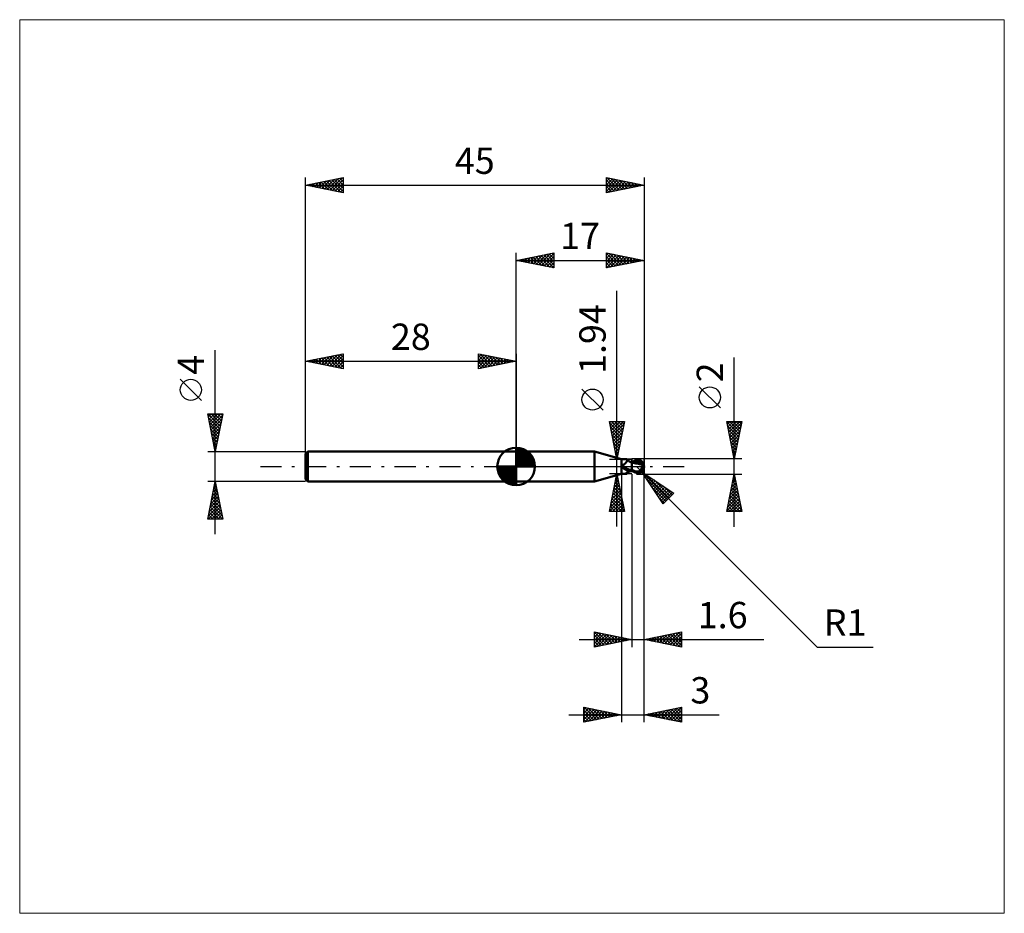
# Model space of a CAD drawing. Units: millimetres. Extents: x -66 to 65, y -59 to 59.
import ezdxf
from ezdxf.enums import TextEntityAlignment as Align

# ---------------------------------------------------------------- set-up
doc = ezdxf.new("R2010")
doc.units = ezdxf.units.MM
doc.header["$LTSCALE"] = 7
doc.linetypes.add('LONGDASH_DASH', pattern=[0.85, 0.4, -0.2, 0.05, -0.2])
for name, color, linetype in [('1', 4, 'CONTINUOUS'), ('2', 7, 'CONTINUOUS'), ('4', 2, 'LONGDASH_DASH'), ('CUT', 1, 'CONTINUOUS'), ('INFTOTAL', 9, 'CONTINUOUS'), ('NOCUT', 7, 'CONTINUOUS'), ('SK1', 4, 'CONTINUOUS'), ('SK2', 7, 'CONTINUOUS'), ('SK4', 2, 'LONGDASH_DASH')]:
    doc.layers.add(name, color=color, linetype=linetype)
doc.styles.get("Standard").update_dxf_attribs({"font": 'Monospac821 BT'})

msp = doc.modelspace()

# ---------------------------------------------------------------- linework, layer by layer
at = {"layer": '1', "color": 4, "linetype": 'CONTINUOUS', "lineweight": 50}
for p, q in [((0, 2), (10.41, 2)), ((0, -2), (0, 2)), ((14, 0.97), (10.41, 2)), ((10.41, -2), (10.41, 2)), ((14, 0.97), (14.65, 0.97)), ((14, -0.97), (14, 0.97)), ((14.08, 0.12), (14.09, 0.13)), ((14.08, 0.12), (14.08, 0.12)), ((14.08, 0.11), (14.08, 0.12)), ((14.08, 0.1), (14.08, 0.11)), ((14.08, 0.1), (14.08, 0.1)), ((14.08, 0.09), (14.08, 0.1)), ((14.08, 0.08), (14.08, 0.09)), ((14.08, 0.07), (14.08, 0.08)), ((14.08, 0.07), (14.08, 0.07)), ((14.08, 0.06), (14.08, 0.07)), ((14.08, 0.05), (14.08, 0.06)), ((14.08, 0.04), (14.08, 0.05)), ((14.08, 0.03), (14.08, 0.04)), ((14.08, 0.03), (14.08, 0.03)), ((14.09, 0.02), (14.08, 0.03)), ((14.09, 0.14), (14.1, 0.15)), ((14.09, 0.13), (14.09, 0.14)), ((14.09, 0.13), (14.09, 0.13)), ((14.09, 0.01), (14.09, 0.02)), ((14.09, 0), (14.09, 0.01)), ((14.1, -0.01), (14.09, 0)), ((14.1, 0.16), (14.11, 0.16)), ((14.1, 0.15), (14.1, 0.16)), ((14.1, 0.15), (14.1, 0.15)), ((14.11, 0.17), (14.12, 0.17)), ((14.11, 0.16), (14.11, 0.17)), ((14.12, 0.17), (14.13, 0.17)), ((14.13, 0.18), (14.14, 0.18)), ((14.13, 0.17), (14.13, 0.18)), ((14.14, 0.18), (14.15, 0.18)), ((14.14, 0.18), (14.14, 0.18)), ((14.15, 0.18), (14.16, 0.19)), ((14.16, 0.19), (14.2, 0.2)), ((14.2, 0.2), (14.24, 0.22)), ((14.24, 0.22), (14.28, 0.25)), ((14.28, 0.25), (14.32, 0.27)), ((14.32, 0.27), (14.36, 0.29)), ((14.36, 0.29), (14.4, 0.32)), ((14.4, 0.32), (14.43, 0.35)), ((14.43, 0.35), (14.47, 0.38)), ((14.47, 0.38), (14.5, 0.41)), ((14.5, 0.41), (14.53, 0.44)), ((14.53, 0.44), (14.56, 0.47)), ((14.56, 0.47), (14.59, 0.5)), ((14.59, 0.5), (14.61, 0.54)), ((14.61, 0.54), (14.64, 0.57)), ((14.64, 0.57), (14.66, 0.6)), ((14.65, 0.97), (14.65, 0.97)), ((14.66, 0.97), (14.65, 0.97)), ((14.67, 0.97), (14.66, 0.97)), ((14.66, 0.97), (14.66, 0.97)), ((14.66, 0.97), (14.66, 0.97)), ((14.66, 0.97), (14.66, 0.97)), ((14.66, 0.97), (14.66, 0.97)), ((14.66, 0.6), (14.68, 0.63)), ((14.69, 0.97), (14.67, 0.97)), ((14.68, 0.63), (14.7, 0.66)), ((14.7, 0.96), (14.69, 0.97)), ((14.71, 0.96), (14.7, 0.96)), ((14.7, 0.66), (14.71, 0.7)), ((14.72, 0.95), (14.71, 0.96)), ((14.71, 0.7), (14.73, 0.73)), ((14.73, 0.94), (14.72, 0.95)), ((14.74, 0.93), (14.73, 0.94)), ((14.75, 0.92), (14.73, 0.94)), ((14.73, 0.73), (14.74, 0.75)), ((14.75, 0.91), (14.74, 0.93)), ((14.74, 0.75), (14.75, 0.78)), ((14.78, 0.88), (14.75, 0.92)), ((14.75, 0.89), (14.75, 0.91)), ((14.75, 0.88), (14.75, 0.89)), ((14.76, 0.86), (14.75, 0.88)), ((14.75, 0.83), (14.76, 0.86)), ((14.75, 0.81), (14.75, 0.83)), ((14.75, 0.78), (14.75, 0.81)), ((14.82, 0.85), (14.78, 0.88)), ((14.86, 0.81), (14.82, 0.85)), ((14.91, 0.77), (14.86, 0.81)), ((14.96, 0.73), (14.91, 0.77)), ((15.01, 0.7), (14.96, 0.73)), ((15.07, 0.66), (15.01, 0.7)), ((15.1, 0.66), (15.04, 0.68)), ((15.14, 0.63), (15.07, 0.66)), ((15.16, 0.64), (15.1, 0.66)), ((15.2, 0.6), (15.14, 0.63)), ((15.21, 0.63), (15.16, 0.64)), ((15.27, 0.57), (15.2, 0.6)), ((15.27, 0.61), (15.21, 0.63)), ((15.34, 0.6), (15.27, 0.61)), ((15.33, 0.54), (15.27, 0.57)), ((15.4, 0.52), (15.33, 0.54)), ((15.4, 0.58), (15.34, 0.6)), ((15.4, 0.6), (15.49, 0.64)), ((15.4, 0.59), (15.4, 0.6)), ((15.4, 0.59), (15.4, 0.6)), ((15.4, -0.6), (15.4, 0.6)), ((15.4, 0.58), (15.4, 0.59)), ((15.4, 0.58), (15.4, 0.59)), ((15.4, 0.56), (15.4, 0.58)), ((15.4, 0.56), (15.4, 0.58)), ((15.4, 0.55), (15.4, 0.56)), ((15.4, 0.55), (15.4, 0.56)), ((15.4, 0.54), (15.4, 0.55)), ((15.4, 0.54), (15.4, 0.55)), ((15.4, 0.53), (15.4, 0.54)), ((15.4, 0.53), (15.4, 0.54)), ((15.4, 0.53), (15.4, 0.53)), ((15.4, 0.53), (15.4, 0.53)), ((15.4, 0.53), (15.4, 0.53)), ((15.45, 0.53), (15.4, 0.53)), ((15.4, 0.53), (15.4, 0.53)), ((15.4, 0.53), (15.4, 0.53)), ((15.4, 0.53), (15.4, 0.53)), ((15.4, 0.53), (15.4, 0.53)), ((15.4, 0.53), (15.4, 0.53)), ((15.4, 0.52), (15.4, 0.53)), ((15.4, 0.52), (15.4, 0.53)), ((15.4, 0.52), (15.4, 0.52)), ((15.4, 0.51), (15.4, 0.52)), ((15.4, 0.52), (15.4, 0.52)), ((15.4, 0.51), (15.4, 0.52)), ((15.4, 0.5), (15.4, 0.51)), ((15.4, 0.5), (15.4, 0.51)), ((15.56, 0.48), (15.4, 0.5)), ((15.4, 0.5), (15.4, 0.5)), ((15.4, 0.5), (15.4, 0.5)), ((15.4, 0.5), (15.4, 0.5)), ((15.4, 0.5), (15.4, 0.5)), ((15.4, 0.5), (15.4, 0.5)), ((15.4, 0.49), (15.4, 0.5)), ((15.4, 0.49), (15.4, 0.5)), ((15.4, 0.48), (15.4, 0.49)), ((15.4, 0.48), (15.4, 0.49)), ((15.4, 0.46), (15.4, 0.48)), ((15.4, 0.46), (15.4, 0.48)), ((15.4, 0.45), (15.4, 0.46)), ((15.4, 0.45), (15.4, 0.46)), ((15.4, 0.43), (15.4, 0.45)), ((15.4, 0.43), (15.4, 0.45)), ((15.4, 0.41), (15.4, 0.43)), ((15.4, 0.41), (15.4, 0.43)), ((15.4, 0.39), (15.4, 0.41)), ((15.4, 0.39), (15.4, 0.41)), ((15.4, 0.37), (15.4, 0.39)), ((15.4, 0.37), (15.4, 0.39)), ((15.4, 0.34), (15.4, 0.37)), ((15.4, 0.34), (15.4, 0.37)), ((15.4, 0.32), (15.4, 0.34)), ((15.4, 0.32), (15.4, 0.34)), ((15.4, 0.29), (15.4, 0.32)), ((15.4, 0.29), (15.4, 0.32)), ((15.4, 0.26), (15.4, 0.29)), ((15.4, 0.26), (15.4, 0.29)), ((15.4, 0.22), (15.4, 0.26)), ((15.4, 0.22), (15.4, 0.26)), ((15.4, 0.19), (15.4, 0.22)), ((15.4, 0.19), (15.4, 0.22)), ((15.4, 0.15), (15.4, 0.19)), ((15.4, 0.15), (15.4, 0.19)), ((15.4, 0.12), (15.4, 0.15)), ((15.4, 0.12), (15.4, 0.15)), ((15.4, 0.08), (15.4, 0.12)), ((15.4, 0.08), (15.4, 0.12)), ((15.4, 0.04), (15.4, 0.08)), ((15.4, 0.04), (15.4, 0.08)), ((15.4, 0), (15.4, 0.04)), ((15.4, 0), (15.4, 0.04)), ((15.4, -0.04), (15.4, 0)), ((15.4, -0.04), (15.4, 0)), ((15.49, 0.53), (15.45, 0.53)), ((15.47, 0.53), (15.66, 0.59)), ((15.49, 0.64), (15.57, 0.68)), ((15.54, 0.53), (15.49, 0.53)), ((15.58, 0.53), (15.54, 0.53)), ((15.74, 0.45), (15.56, 0.48)), ((15.57, 0.68), (15.66, 0.71)), ((15.64, 0.53), (15.58, 0.53)), ((15.69, 0.53), (15.64, 0.53)), ((15.66, 0.71), (15.74, 0.75)), ((15.66, 0.59), (15.84, 0.65)), ((15.77, 0.53), (15.69, 0.53)), ((15.74, 0.75), (15.83, 0.78)), ((15.93, 0.42), (15.74, 0.45)), ((15.85, 0.53), (15.77, 0.53)), ((15.83, 0.78), (15.92, 0.81)), ((15.84, 0.65), (16.02, 0.7)), ((15.97, 0.52), (15.85, 0.53)), ((15.92, 0.81), (16, 0.84)), ((16.14, 0.38), (15.93, 0.42)), ((16.09, 0.52), (15.97, 0.52)), ((16, 0.84), (16.04, 0.85)), ((16.02, 0.7), (16.2, 0.74)), ((16.04, 0.85), (16.08, 0.86)), ((16.08, 0.86), (16.12, 0.87)), ((16.21, 0.51), (16.09, 0.52)), ((16.12, 0.87), (16.16, 0.87)), ((16.4, 0.32), (16.14, 0.38)), ((16.16, 0.87), (16.19, 0.88)), ((16.19, 0.88), (16.23, 0.88)), ((16.2, 0.74), (16.38, 0.78)), ((16.33, 0.5), (16.21, 0.51)), ((16.23, 0.88), (16.27, 0.88)), ((16.31, 0.88), (16.27, 0.88)), ((16.35, 0.87), (16.31, 0.88)), ((16.46, 0.49), (16.33, 0.5)), ((16.38, 0.87), (16.35, 0.87)), ((16.42, 0.86), (16.38, 0.87)), ((16.38, 0.78), (16.56, 0.8)), ((16.81, 0.21), (16.4, 0.32)), ((16.46, 0.85), (16.42, 0.86)), ((16.49, 0.83), (16.46, 0.85)), ((16.58, 0.48), (16.46, 0.49)), ((16.53, 0.82), (16.49, 0.83)), ((16.56, 0.8), (16.53, 0.82)), ((16.59, 0.78), (16.56, 0.8)), ((16.62, 0.47), (16.58, 0.48)), ((16.62, 0.77), (16.59, 0.78)), ((16.65, 0.75), (16.62, 0.77)), ((16.67, 0.46), (16.62, 0.47)), ((16.67, 0.73), (16.65, 0.75)), ((16.7, 0.71), (16.67, 0.73)), ((16.71, 0.46), (16.67, 0.46)), ((16.72, 0.69), (16.7, 0.71)), ((16.76, 0.45), (16.71, 0.46)), ((16.74, 0.66), (16.72, 0.69)), ((16.76, 0.64), (16.74, 0.66)), ((16.78, 0.62), (16.76, 0.64)), ((16.81, 0.44), (16.76, 0.45)), ((16.76, -0.03), (16.77, 0.01)), ((16.77, 0.01), (16.78, 0.04)), ((16.8, 0.6), (16.78, 0.62)), ((16.78, 0.04), (16.79, 0.08)), ((16.79, 0.11), (16.8, 0.14)), ((16.79, 0.08), (16.79, 0.11)), ((16.81, 0.58), (16.8, 0.6)), ((16.8, 0.14), (16.81, 0.18)), ((16.83, 0.56), (16.81, 0.58)), ((16.85, 0.44), (16.81, 0.44)), ((16.81, 0.25), (16.82, 0.25)), ((16.81, 0.25), (16.81, 0.25)), ((16.81, 0.24), (16.81, 0.25)), ((16.81, 0.23), (16.81, 0.24)), ((16.81, 0.22), (16.81, 0.23)), ((16.81, 0.23), (16.81, 0.23)), ((16.81, 0.22), (16.81, 0.22)), ((16.81, 0.21), (16.81, 0.22)), ((16.81, 0.18), (16.81, 0.21)), ((16.82, 0.25), (16.83, 0.25)), ((16.82, 0.25), (16.82, 0.25)), ((16.84, 0.54), (16.83, 0.56)), ((16.83, 0.26), (16.84, 0.26)), ((16.83, 0.25), (16.83, 0.26)), ((16.85, 0.52), (16.84, 0.54)), ((16.84, 0.26), (16.85, 0.26)), ((16.84, 0.26), (16.84, 0.26)), ((16.85, 0.51), (16.85, 0.52)), ((16.86, 0.49), (16.85, 0.51)), ((16.85, 0.44), (16.86, 0.44)), ((16.85, 0.42), (16.85, 0.44)), ((16.85, 0.41), (16.85, 0.42)), ((16.85, 0.4), (16.85, 0.41)), ((16.85, 0.38), (16.85, 0.4)), ((16.85, 0.37), (16.85, 0.38)), ((16.85, 0.35), (16.85, 0.37)), ((16.85, 0.33), (16.85, 0.35)), ((16.85, 0.31), (16.85, 0.33)), ((16.85, 0.3), (16.85, 0.31)), ((16.85, 0.28), (16.85, 0.3)), ((16.85, 0.26), (16.85, 0.28)), ((16.86, 0.47), (16.86, 0.49)), ((16.86, 0.46), (16.86, 0.47)), ((16.86, 0.45), (16.86, 0.46)), ((16.86, 0.44), (16.86, 0.45)), ((17, 0), (16.97, 0)), ((10.41, -2), (14, -0.97)), ((14, -0.97), (14.65, -0.97)), ((14.1, -0.01), (14.1, -0.01)), ((14.1, -0.02), (14.1, -0.01)), ((14.1, -0.02), (14.1, -0.02)), ((14.11, -0.03), (14.1, -0.02)), ((14.11, -0.03), (14.11, -0.03)), ((14.11, -0.04), (14.11, -0.03)), ((14.15, -0.09), (14.11, -0.04)), ((14.19, -0.14), (14.15, -0.09)), ((14.24, -0.19), (14.19, -0.14)), ((14.28, -0.23), (14.24, -0.19)), ((14.33, -0.28), (14.28, -0.23)), ((14.38, -0.32), (14.33, -0.28)), ((14.43, -0.36), (14.38, -0.32)), ((14.48, -0.39), (14.43, -0.36)), ((14.53, -0.42), (14.48, -0.39)), ((14.59, -0.45), (14.53, -0.42)), ((14.54, -0.93), (14.55, -0.92)), ((14.54, -0.94), (14.54, -0.93)), ((14.54, -0.94), (14.54, -0.94)), ((14.54, -0.95), (14.54, -0.94)), ((14.54, -0.95), (14.54, -0.95)), ((14.54, -0.96), (14.54, -0.95)), ((14.55, -0.96), (14.54, -0.96)), ((14.55, -0.92), (14.56, -0.92)), ((14.56, -0.97), (14.55, -0.96)), ((14.56, -0.92), (14.57, -0.91)), ((14.58, -0.97), (14.56, -0.97)), ((14.57, -0.91), (14.58, -0.9)), ((14.58, -0.9), (14.59, -0.89)), ((14.59, -0.97), (14.58, -0.97)), ((14.65, -0.48), (14.59, -0.45)), ((14.59, -0.89), (14.6, -0.88)), ((14.61, -0.97), (14.59, -0.97)), ((14.6, -0.88), (14.62, -0.87)), ((14.63, -0.97), (14.61, -0.97)), ((14.62, -0.87), (14.63, -0.86)), ((14.63, -0.86), (14.65, -0.85)), ((14.65, -0.97), (14.63, -0.97)), ((14.71, -0.5), (14.65, -0.48)), ((14.65, -0.85), (14.66, -0.84)), ((14.65, -0.97), (14.66, -0.97)), ((14.65, -0.97), (14.65, -0.97)), ((14.66, -0.84), (14.68, -0.83)), ((14.66, -0.97), (14.66, -0.97)), ((14.66, -0.97), (14.66, -0.97)), ((14.66, -0.97), (14.66, -0.97)), ((14.66, -0.97), (14.66, -0.97)), ((14.66, -0.97), (14.67, -0.97)), ((14.67, -0.97), (14.69, -0.97)), ((14.68, -0.83), (14.7, -0.83)), ((14.69, -0.97), (14.7, -0.96)), ((14.7, -0.83), (14.72, -0.82)), ((14.7, -0.96), (14.71, -0.96)), ((14.77, -0.52), (14.71, -0.5)), ((14.71, -0.96), (14.72, -0.95)), ((14.72, -0.82), (14.74, -0.81)), ((14.72, -0.95), (14.73, -0.94)), ((14.73, -0.94), (14.75, -0.92)), ((14.74, -0.81), (14.75, -0.8)), ((14.75, -0.8), (14.77, -0.79)), ((14.75, -0.92), (14.79, -0.87)), ((14.83, -0.54), (14.77, -0.52)), ((14.77, -0.79), (14.79, -0.78)), ((14.79, -0.78), (14.81, -0.77)), ((14.79, -0.87), (14.82, -0.84)), ((14.81, -0.77), (14.83, -0.76)), ((14.82, -0.84), (14.87, -0.8)), ((14.89, -0.55), (14.83, -0.54)), ((14.83, -0.76), (14.86, -0.75)), ((14.86, -0.75), (14.88, -0.74)), ((14.87, -0.8), (14.92, -0.76)), ((14.88, -0.74), (14.9, -0.73)), ((14.92, -0.56), (14.89, -0.55)), ((14.9, -0.73), (14.92, -0.72)), ((14.94, -0.56), (14.92, -0.56)), ((14.92, -0.72), (14.94, -0.71)), ((14.92, -0.76), (14.98, -0.72)), ((14.97, -0.57), (14.94, -0.56)), ((14.94, -0.71), (15.01, -0.69)), ((15, -0.57), (14.97, -0.57)), ((14.98, -0.72), (15.04, -0.68)), ((15.02, -0.57), (15, -0.57)), ((15.01, -0.69), (15.07, -0.67)), ((15.02, -0.57), (15.05, -0.57)), ((15.05, -0.57), (15.07, -0.57)), ((15.07, -0.57), (15.1, -0.56)), ((15.07, -0.67), (15.13, -0.65)), ((15.1, -0.56), (15.12, -0.56)), ((15.12, -0.56), (15.15, -0.56)), ((15.13, -0.65), (15.2, -0.63)), ((15.15, -0.56), (15.17, -0.55)), ((15.17, -0.55), (15.19, -0.55)), ((15.19, -0.55), (15.21, -0.54)), ((15.2, -0.63), (15.26, -0.61)), ((15.21, -0.54), (15.23, -0.54)), ((15.23, -0.54), (15.25, -0.53)), ((15.25, -0.53), (15.26, -0.52)), ((15.26, -0.52), (15.28, -0.51)), ((15.26, -0.61), (15.33, -0.6)), ((15.28, -0.51), (15.29, -0.51)), ((15.29, -0.51), (15.31, -0.5)), ((15.31, -0.5), (15.32, -0.49)), ((15.32, -0.49), (15.33, -0.48)), ((15.33, -0.48), (15.34, -0.47)), ((15.33, -0.6), (15.4, -0.58)), ((15.34, -0.47), (15.35, -0.46)), ((15.35, -0.45), (15.36, -0.43)), ((15.35, -0.46), (15.35, -0.45)), ((15.36, -0.43), (15.37, -0.42)), ((15.37, -0.42), (15.38, -0.41)), ((15.38, -0.4), (15.39, -0.39)), ((15.38, -0.41), (15.38, -0.4)), ((15.39, -0.39), (15.4, -0.38)), ((15.4, -0.07), (15.4, -0.04)), ((15.4, -0.07), (15.4, -0.04)), ((15.4, -0.11), (15.4, -0.07)), ((15.4, -0.11), (15.4, -0.07)), ((15.4, -0.15), (15.4, -0.11)), ((15.4, -0.15), (15.4, -0.11)), ((15.4, -0.19), (15.4, -0.15)), ((15.4, -0.19), (15.4, -0.15)), ((15.4, -0.23), (15.4, -0.19)), ((15.4, -0.23), (15.4, -0.19)), ((15.4, -0.26), (15.4, -0.23)), ((15.4, -0.26), (15.4, -0.23)), ((15.4, -0.3), (15.4, -0.26)), ((15.4, -0.3), (15.4, -0.26)), ((15.4, -0.34), (15.4, -0.3)), ((15.4, -0.34), (15.4, -0.3)), ((15.4, -0.38), (15.4, -0.34)), ((15.4, -0.38), (15.4, -0.34)), ((15.4, -0.42), (15.4, -0.38)), ((15.4, -0.42), (15.4, -0.38)), ((15.47, -0.47), (15.4, -0.44)), ((15.49, -0.64), (15.4, -0.6)), ((15.54, -0.5), (15.47, -0.47)), ((15.57, -0.68), (15.49, -0.64)), ((15.61, -0.54), (15.54, -0.5)), ((15.66, -0.71), (15.57, -0.68)), ((15.68, -0.57), (15.61, -0.54)), ((15.74, -0.75), (15.66, -0.71)), ((15.75, -0.6), (15.68, -0.57)), ((15.83, -0.78), (15.74, -0.75)), ((15.82, -0.63), (15.75, -0.6)), ((15.89, -0.66), (15.82, -0.63)), ((15.92, -0.81), (15.83, -0.78)), ((15.89, -0.66), (15.93, -0.66)), ((15.89, -0.68), (15.89, -0.66)), ((16, -0.84), (15.92, -0.81)), ((15.93, -0.66), (15.97, -0.66)), ((15.97, -0.66), (16.01, -0.66)), ((16, -0.84), (16, -0.74)), ((16.04, -0.85), (16, -0.84)), ((16.01, -0.66), (16.05, -0.66)), ((16.08, -0.86), (16.04, -0.85)), ((16.05, -0.66), (16.09, -0.66)), ((16.12, -0.87), (16.08, -0.86)), ((16.09, -0.66), (16.13, -0.66)), ((16.16, -0.87), (16.12, -0.87)), ((16.13, -0.66), (16.17, -0.66)), ((16.19, -0.88), (16.16, -0.87)), ((16.17, -0.66), (16.22, -0.65)), ((16.17, -0.76), (16.17, -0.66)), ((16.23, -0.88), (16.19, -0.88)), ((16.22, -0.65), (16.26, -0.65)), ((16.27, -0.88), (16.23, -0.88)), ((16.26, -0.65), (16.29, -0.64)), ((16.27, -0.88), (16.31, -0.88)), ((16.29, -0.64), (16.31, -0.63)), ((16.31, -0.63), (16.34, -0.61)), ((16.31, -0.88), (16.35, -0.87)), ((16.34, -0.61), (16.37, -0.6)), ((16.35, -0.87), (16.38, -0.87)), ((16.37, -0.6), (16.39, -0.59)), ((16.38, -0.87), (16.42, -0.86)), ((16.39, -0.59), (16.42, -0.57)), ((16.42, -0.57), (16.44, -0.55)), ((16.42, -0.86), (16.46, -0.85)), ((16.44, -0.55), (16.46, -0.53)), ((16.46, -0.53), (16.48, -0.51)), ((16.46, -0.85), (16.49, -0.83)), ((16.48, -0.51), (16.51, -0.49)), ((16.49, -0.83), (16.53, -0.82)), ((16.51, -0.49), (16.53, -0.46)), ((16.53, -0.46), (16.55, -0.44)), ((16.53, -0.82), (16.56, -0.8)), ((16.55, -0.44), (16.57, -0.41)), ((16.56, -0.8), (16.6, -0.78)), ((16.57, -0.41), (16.59, -0.38)), ((16.59, -0.38), (16.61, -0.36)), ((16.6, -0.78), (16.63, -0.76)), ((16.61, -0.36), (16.63, -0.33)), ((16.63, -0.33), (16.64, -0.3)), ((16.63, -0.76), (16.66, -0.74)), ((16.64, -0.3), (16.66, -0.26)), ((16.66, -0.26), (16.68, -0.23)), ((16.66, -0.74), (16.69, -0.72)), ((16.68, -0.23), (16.69, -0.2)), ((16.69, -0.2), (16.71, -0.17)), ((16.69, -0.72), (16.71, -0.69)), ((16.71, -0.17), (16.72, -0.13)), ((16.71, -0.69), (16.74, -0.67)), ((16.72, -0.13), (16.73, -0.1)), ((16.73, -0.1), (16.74, -0.06)), ((16.74, -0.06), (16.76, -0.03)), ((16.74, -0.67), (16.76, -0.65)), ((16.76, -0.65), (16.78, -0.62)), ((16.78, -0.62), (16.8, -0.6)), ((0, -2), (10.41, -2))]:
    msp.add_line(p, q, dxfattribs=at)
msp.add_arc((16, 0), 1, 323.0792, 36.9207, dxfattribs=at)
for centre, major_axis, ratio, start_param, end_param in [((15.02, 0.27), (-0.934, 0.44), 0.616946, 0.765148, 2.19578), ((16.25, 0.05), (-0.181, 0.847), 0.859393, 2.557629, 4.468234), ((16.25, 0.05), (-0.173, 0.809), 0.859393, 2.783856, 4.468234), ((16.07, -0.2), (0.891, 0.276), 0.536741, 6.13489, 6.716182), ((16.06, -0.2), (0.925, 0.287), 0.536741, 6.118193, 6.692153), ((14.96, 0.14), (-0.981, 0.462), 0.616947, 0.884018, 1.788289), ((15.46, -1.2), (0.985, 0.464), 0.616946, 1.774315, 2.181455), ((16.54, 0.03), (-1.53, 0.16), 0.542996, 1.18364, 1.38241), ((17, 0), (-1.73, 0.18), 0.568606, 0.931455, 1.015216)]:
    msp.add_ellipse(centre, major_axis=major_axis, ratio=ratio, start_param=start_param, end_param=end_param, dxfattribs=at)
at = {"layer": '2', "color": 7, "linetype": 'CONTINUOUS', "lineweight": 25}
for p, q in [((0, 2), (0, 28.4)), ((0, 27.4), (5, 28.4)), ((0.5, 27.5), (0.75, 27.25)), ((0.56, 27.29), (0.84, 27.57)), ((0.85, 27.57), (1.28, 27.14)), ((0.91, 27.22), (1.37, 27.67)), ((1.21, 27.64), (1.81, 27.04)), ((1.27, 27.15), (1.9, 27.78)), ((1.56, 27.71), (2.34, 26.93)), ((1.62, 27.08), (2.43, 27.89)), ((1.92, 27.78), (2.87, 26.83)), ((1.97, 27.01), (2.96, 27.99)), ((2.27, 27.85), (3.4, 26.72)), ((2.33, 26.93), (3.49, 28.1)), ((2.62, 27.92), (3.93, 26.61)), ((2.68, 26.86), (4.02, 28.2)), ((2.98, 28), (4.46, 26.51)), ((3.03, 26.79), (4.55, 28.31)), ((3.33, 28.07), (4.99, 26.4)), ((3.39, 26.72), (5, 28.33)), ((3.68, 28.14), (5, 26.82)), ((3.74, 26.65), (5, 27.91)), ((4.04, 28.21), (5, 27.24)), ((4.39, 28.28), (5, 27.67)), ((4.74, 28.35), (5, 28.09)), ((5, 28.4), (5, 26.4)), ((12, 26.4), (12, 28.4)), ((12, 28.4), (17, 27.4)), ((12, 28.12), (12.23, 28.35)), ((12, 28.31), (13.59, 26.72)), ((12, 27.7), (12.59, 28.28)), ((12, 27.27), (12.94, 28.21)), ((12, 26.85), (13.29, 28.14)), ((12, 26.42), (13.65, 28.07)), ((12, 27.88), (13.23, 26.65)), ((12.41, 28.32), (13.94, 26.79)), ((12.5, 26.5), (14, 28)), ((12.94, 28.21), (14.29, 26.86)), ((13.03, 26.61), (14.35, 27.93)), ((13.47, 28.11), (14.65, 26.93)), ((13.56, 26.71), (14.71, 27.86)), ((14, 28), (15, 27)), ((14.09, 26.82), (15.06, 27.79)), ((14.53, 27.89), (15.36, 27.07)), ((14.62, 26.92), (15.41, 27.72)), ((15.06, 27.79), (15.71, 27.14)), ((15.15, 27.03), (15.77, 27.65)), ((15.59, 27.68), (16.06, 27.21)), ((15.68, 27.14), (16.12, 27.58)), ((16.12, 27.58), (16.42, 27.28)), ((16.21, 27.24), (16.47, 27.51)), ((17, 28.4), (17, -1)), ((0, 27.4), (17, 27.4)), ((5, 26.4), (0, 27.4)), ((0.15, 27.43), (0.22, 27.36)), ((0.21, 27.36), (0.31, 27.46)), ((4.1, 26.58), (5, 27.49)), ((4.45, 26.51), (5, 27.06)), ((4.8, 26.44), (5, 26.64)), ((12, 27.46), (12.88, 26.58)), ((17, 27.4), (12, 26.4)), ((12, 27.03), (12.53, 26.51)), ((12, 26.61), (12.17, 26.43)), ((16.65, 27.47), (16.77, 27.35)), ((16.74, 27.35), (16.83, 27.43)), ((13.4, -7.97), (13.4, 23.37)), ((29, -8), (29, 14.47)), ((27.15, 7.79), (24.35, 10.59)), ((11.55, 7.49), (8.75, 10.29)), ((13.4, 0.97), (12.4, 5.97)), ((12.4, 5.97), (14.4, 5.97)), ((12.43, 5.83), (12.57, 5.97)), ((12.43, 5.81), (14.05, 4.2)), ((12.5, 5.47), (12.99, 5.97)), ((12.54, 5.28), (13.97, 3.84)), ((12.57, 5.12), (13.42, 5.97)), ((12.64, 4.77), (13.84, 5.97)), ((12.7, 5.97), (14.12, 4.55)), ((12.71, 4.41), (14.27, 5.97)), ((12.78, 4.06), (14.33, 5.61)), ((13.12, 5.97), (14.19, 4.9)), ((14.4, 5.97), (13.4, 0.97)), ((13.55, 5.97), (14.26, 5.26)), ((13.97, 5.97), (14.33, 5.61)), ((14.39, 5.97), (14.4, 5.97)), ((29, 1), (28, 6)), ((28, 6), (30, 6)), ((28.01, 5.96), (28.04, 6)), ((28.01, 5.93), (29.66, 4.28)), ((28.08, 5.61), (28.47, 6)), ((28.12, 5.4), (29.59, 3.93)), ((28.15, 5.26), (28.89, 6)), ((28.22, 4.9), (29.31, 6)), ((28.29, 4.55), (29.74, 6)), ((28.36, 4.2), (29.96, 5.8)), ((28.37, 6), (29.73, 4.64)), ((28.43, 3.84), (29.85, 5.27)), ((28.79, 6), (29.8, 4.99)), ((30, 6), (29, 1)), ((29.21, 6), (29.87, 5.34)), ((29.64, 6), (29.94, 5.7)), ((12.64, 4.75), (13.9, 3.49)), ((12.75, 4.22), (13.83, 3.14)), ((12.85, 3.71), (14.22, 5.08)), ((12.92, 3.35), (14.12, 4.55)), ((12.99, 3), (14.01, 4.01)), ((28.23, 4.87), (29.52, 3.58)), ((28.33, 4.34), (29.44, 3.22)), ((28.5, 3.49), (29.75, 4.74)), ((28.57, 3.14), (29.64, 4.2)), ((12.86, 3.69), (13.76, 2.78)), ((12.96, 3.16), (13.69, 2.43)), ((13.06, 2.65), (13.9, 3.48)), ((13.07, 2.63), (13.62, 2.08)), ((13.14, 2.29), (13.8, 2.95)), ((28.44, 3.81), (29.37, 2.87)), ((28.55, 3.27), (29.3, 2.52)), ((28.64, 2.78), (29.53, 3.67)), ((28.65, 2.74), (29.23, 2.16)), ((28.71, 2.43), (29.43, 3.14)), ((13.17, 2.1), (13.55, 1.72)), ((13.21, 1.94), (13.69, 2.42)), ((13.28, 1.59), (13.58, 1.89)), ((13.28, 1.57), (13.48, 1.37)), ((13.35, 1.23), (13.48, 1.36)), ((28.76, 2.21), (29.16, 1.81)), ((28.78, 2.08), (29.32, 2.61)), ((28.86, 1.72), (29.22, 2.08)), ((28.86, 1.68), (29.09, 1.46)), ((28.93, 1.37), (29.11, 1.55)), ((12.4, 0.97), (15.4, 0.97)), ((13.39, 1.04), (13.41, 1.02)), ((30, 1), (16, 1)), ((16.71, -0.7), (16, 0)), ((17, -24), (17, 1)), ((17, -34), (17, 1)), ((28.97, 1.15), (29.02, 1.1)), ((29, 1.02), (29, 1.02)), ((15.4, -0.97), (12.4, -0.97)), ((12.4, -5.97), (13.4, -0.97)), ((13.36, -1.18), (13.43, -1.11)), ((13.38, -1.08), (13.43, -1.13)), ((13.4, -0.97), (14.4, -5.97)), ((14, -0.97), (14, -34)), ((15.4, -1), (15.4, -24)), ((16, -1), (30, -1)), ((16.71, -0.7), (40.01, -24)), ((16.71, -0.7), (20.95, -3.53)), ((19.54, -4.95), (16.71, -0.7)), ((16.72, -0.72), (16.72, -0.71)), ((16.89, -0.97), (16.98, -0.88)), ((17.06, -0.94), (20.3, -4.18)), ((17.06, -1.22), (17.23, -1.05)), ((17.23, -1.48), (17.49, -1.22)), ((28, -6), (29, -1)), ((28.97, -1.13), (29.02, -1.09)), ((29, -1), (30, -6)), ((12.93, -3.3), (13.71, -2.53)), ((13.04, -2.77), (13.64, -2.17)), ((13.1, -2.49), (13.86, -3.25)), ((13.15, -2.24), (13.57, -1.82)), ((13.17, -2.14), (13.75, -2.72)), ((13.24, -1.78), (13.64, -2.19)), ((13.25, -1.71), (13.5, -1.47)), ((13.31, -1.43), (13.54, -1.66)), ((17.33, -1.63), (20.09, -4.39)), ((17.4, -1.73), (17.74, -1.39)), ((17.57, -1.99), (17.99, -1.56)), ((17.74, -2.24), (18.25, -1.73)), ((17.91, -2.5), (18.5, -1.9)), ((18.08, -2.75), (18.76, -2.07)), ((18.25, -3.01), (19.01, -2.24)), ((18.33, -1.78), (20.52, -3.97)), ((18.41, -3.26), (19.27, -2.41)), ((18.58, -3.52), (19.52, -2.58)), ((28.55, -3.25), (29.3, -2.5)), ((28.66, -2.72), (29.23, -2.15)), ((28.72, -2.41), (29.42, -3.12)), ((28.76, -2.19), (29.16, -1.79)), ((28.79, -2.06), (29.32, -2.59)), ((28.86, -1.71), (29.21, -2.06)), ((28.87, -1.66), (29.09, -1.44)), ((28.93, -1.35), (29.11, -1.53)), ((12.62, -4.89), (13.92, -3.59)), ((12.72, -4.36), (13.85, -3.23)), ((12.81, -3.9), (14.28, -5.37)), ((12.83, -3.83), (13.78, -2.88)), ((12.88, -3.55), (14.17, -4.84)), ((12.95, -3.2), (14.07, -4.31)), ((13.03, -2.84), (13.96, -3.78)), ((18.18, -2.9), (19.88, -4.61)), ((18.75, -3.77), (19.78, -2.75)), ((18.92, -4.02), (20.03, -2.92)), ((19.09, -4.28), (20.29, -3.09)), ((19.26, -4.53), (20.54, -3.26)), ((19.43, -4.79), (20.79, -3.43)), ((20.95, -3.53), (19.54, -4.95)), ((19.6, -2.63), (20.73, -3.76)), ((20.88, -3.48), (20.94, -3.55)), ((28.13, -5.37), (29.58, -3.91)), ((28.23, -4.84), (29.51, -3.56)), ((28.34, -4.31), (29.44, -3.21)), ((28.43, -3.83), (29.85, -5.24)), ((28.44, -3.78), (29.37, -2.85)), ((28.51, -3.47), (29.74, -4.71)), ((28.58, -3.12), (29.64, -4.18)), ((28.65, -2.77), (29.53, -3.65)), ((12.4, -5.96), (14.06, -4.29)), ((12.51, -5.43), (13.99, -3.94)), ((12.6, -4.96), (13.61, -5.97)), ((12.67, -4.61), (14.03, -5.97)), ((12.74, -4.26), (14.39, -5.9)), ((12.81, -5.97), (14.14, -4.65)), ((13.24, -5.97), (14.21, -5)), ((19.02, -4.17), (19.67, -4.82)), ((28.02, -5.9), (29.65, -4.27)), ((28.22, -4.89), (29.33, -6)), ((28.29, -4.53), (29.76, -6)), ((28.35, -6), (29.72, -4.62)), ((28.36, -4.18), (29.95, -5.77)), ((28.77, -6), (29.79, -4.97)), ((14.4, -5.97), (12.4, -5.97)), ((12.46, -5.67), (12.76, -5.97)), ((12.53, -5.32), (13.18, -5.97)), ((13.66, -5.97), (14.28, -5.35)), ((14.09, -5.97), (14.35, -5.71)), ((30, -6), (28, -6)), ((28.01, -5.95), (28.06, -6)), ((28.08, -5.6), (28.49, -6)), ((28.15, -5.24), (28.91, -6)), ((29.19, -6), (29.87, -5.33)), ((29.62, -6), (29.94, -5.68)), ((10.4, -24), (10.4, -22)), ((10.4, -22), (15.4, -23)), ((10.4, -22.01), (12.06, -23.67)), ((10.4, -22.26), (10.62, -22.04)), ((10.4, -22.68), (10.97, -22.11)), ((10.4, -23.11), (11.32, -22.18)), ((10.92, -22.1), (12.41, -23.6)), ((11.45, -22.21), (12.77, -23.53)), ((17, -23), (22, -22)), ((19.76, -23.55), (21.14, -22.17)), ((20.12, -23.62), (21.67, -22.07)), ((20.47, -23.69), (22, -22.16)), ((20.85, -22.23), (22, -23.38)), ((21.21, -22.16), (22, -22.95)), ((21.56, -22.09), (22, -22.53)), ((21.91, -22.02), (22, -22.1)), ((22, -22), (22, -24)), ((8.4, -23), (32.92, -23)), ((10.4, -23.53), (11.68, -22.26)), ((10.4, -23.96), (12.03, -22.33)), ((10.4, -22.43), (11.71, -23.74)), ((10.4, -22.86), (11.35, -23.81)), ((15.4, -23), (10.4, -24)), ((10.4, -23.28), (11, -23.88)), ((10.88, -23.9), (12.38, -22.4)), ((11.41, -23.8), (12.74, -22.47)), ((11.94, -23.69), (13.09, -22.54)), ((11.98, -22.32), (13.12, -23.46)), ((12.47, -23.59), (13.44, -22.61)), ((12.51, -22.42), (13.48, -23.38)), ((13, -23.48), (13.8, -22.68)), ((13.04, -22.53), (13.83, -23.31)), ((13.53, -23.37), (14.15, -22.75)), ((13.57, -22.63), (14.18, -23.24)), ((14.06, -23.27), (14.51, -22.82)), ((14.1, -22.74), (14.54, -23.17)), ((14.59, -23.16), (14.86, -22.89)), ((14.63, -22.85), (14.89, -23.1)), ((15.12, -23.06), (15.21, -22.96)), ((15.16, -22.95), (15.24, -23.03)), ((22, -24), (17, -23)), ((17.29, -23.06), (17.43, -22.91)), ((17.32, -22.94), (17.48, -23.1)), ((17.64, -23.13), (17.96, -22.81)), ((17.67, -22.87), (18.01, -23.2)), ((17.99, -23.2), (18.49, -22.7)), ((18.02, -22.8), (18.54, -23.31)), ((18.35, -23.27), (19.02, -22.6)), ((18.38, -22.72), (19.07, -23.41)), ((18.7, -23.34), (19.55, -22.49)), ((18.73, -22.65), (19.6, -23.52)), ((19.05, -23.41), (20.08, -22.38)), ((19.09, -22.58), (20.13, -23.63)), ((19.41, -23.48), (20.61, -22.28)), ((19.44, -22.51), (20.66, -23.73)), ((19.79, -22.44), (21.19, -23.84)), ((20.15, -22.37), (21.72, -23.94)), ((20.5, -22.3), (22, -23.8)), ((20.82, -23.76), (22, -22.59)), ((21.18, -23.84), (22, -23.01)), ((21.53, -23.91), (22, -23.44)), ((10.4, -23.7), (10.65, -23.95)), ((21.88, -23.98), (22, -23.86)), ((40.01, -24), (47.48, -24)), ((9, -34), (9, -32)), ((9, -32), (14, -33)), ((9, -32.37), (9.31, -32.06)), ((9, -32.8), (9.67, -32.13)), ((9, -33.22), (10.02, -32.2)), ((9, -33.65), (10.37, -32.27)), ((9, -32.38), (10.35, -33.73)), ((9.06, -32.01), (10.71, -33.66)), ((9.09, -33.98), (10.73, -32.35)), ((9.59, -32.12), (11.06, -33.59)), ((9.62, -33.88), (11.08, -32.42)), ((10.12, -32.22), (11.41, -33.52)), ((10.15, -33.77), (11.43, -32.49)), ((10.65, -32.33), (11.77, -33.45)), ((10.68, -33.66), (11.79, -32.56)), ((11.18, -32.44), (12.12, -33.38)), ((11.21, -33.56), (12.14, -32.63)), ((11.71, -32.54), (12.47, -33.31)), ((11.74, -33.45), (12.49, -32.7)), ((12.24, -32.65), (12.83, -33.23)), ((17, -33), (22, -32)), ((18.2, -33.24), (18.79, -32.64)), ((18.53, -32.69), (19.29, -33.46)), ((18.55, -33.31), (19.32, -32.54)), ((18.88, -32.62), (19.83, -33.57)), ((18.9, -33.38), (19.85, -32.43)), ((19.24, -32.55), (20.36, -33.67)), ((19.26, -33.45), (20.38, -32.32)), ((19.59, -32.48), (20.89, -33.78)), ((19.61, -33.52), (20.91, -32.22)), ((19.94, -32.41), (21.42, -33.88)), ((19.96, -33.59), (21.45, -32.11)), ((20.3, -32.34), (21.95, -33.99)), ((20.32, -33.66), (21.98, -32)), ((20.65, -32.27), (22, -33.62)), ((20.67, -33.73), (22, -32.4)), ((21, -32.2), (22, -33.19)), ((21.36, -32.13), (22, -32.77)), ((21.71, -32.06), (22, -32.35)), ((22, -32), (22, -34)), ((7, -33), (26.98, -33)), ((9, -32.8), (10, -33.8)), ((14, -33), (9, -34)), ((9, -33.22), (9.65, -33.87)), ((9, -33.65), (9.29, -33.94)), ((12.27, -33.35), (12.85, -32.77)), ((12.77, -32.75), (13.18, -33.16)), ((12.8, -33.24), (13.2, -32.84)), ((13.3, -32.86), (13.54, -33.09)), ((13.33, -33.13), (13.55, -32.91)), ((13.83, -32.97), (13.89, -33.02)), ((13.86, -33.03), (13.91, -32.98)), ((22, -34), (17, -33)), ((17.12, -32.98), (17.17, -33.03)), ((17.14, -33.03), (17.2, -32.96)), ((17.47, -32.91), (17.7, -33.14)), ((17.49, -33.1), (17.73, -32.85)), ((17.82, -32.84), (18.23, -33.25)), ((17.84, -33.17), (18.26, -32.75)), ((18.18, -32.76), (18.76, -33.35)), ((21.02, -33.8), (22, -32.83)), ((21.38, -33.88), (22, -33.25)), ((21.73, -33.95), (22, -33.68))]:
    msp.add_line(p, q, dxfattribs=at)
for centre in [(25.75, 9.19), (10.15, 8.89)]:
    msp.add_circle(centre, 1.4, dxfattribs=at)
at = {"layer": '4', "color": 2, "linetype": 'LONGDASH_DASH', "lineweight": 25}
msp.add_line((0, 0), (17, 0), dxfattribs=at)
at = {"layer": 'CUT', "color": 1, "linetype": 'CONTINUOUS', "lineweight": 25}
for p, q in [((16, 1), (15.4, 1)), ((15.4, 1), (15.4, 0.99)), ((15.4, 0.99), (15.41, 0)), ((15.41, 0), (17, 0))]:
    msp.add_line(p, q, dxfattribs=at)
msp.add_arc((16, 0), 1, 0, 90, dxfattribs=at)
at = {"layer": 'INFTOTAL', "color": 9, "linetype": 'CONTINUOUS', "lineweight": 18}
for p, q in [((64.9, 59.4), (-66, 59.4)), ((-66, 59.4), (-66, -59.4)), ((64.9, -59.4), (64.9, 59.4)), ((-66, -59.4), (64.9, -59.4))]:
    msp.add_line(p, q, dxfattribs=at)
at = {"layer": 'NOCUT', "color": 7, "linetype": 'CONTINUOUS', "lineweight": 25}
for p, q in [((10.41, 2), (0, 2)), ((0, 2), (0, 0)), ((14, 0.97), (10.41, 2)), ((0, 0), (15.41, 0)), ((15.4, 0.97), (14, 0.97)), ((15.41, 0), (15.4, 0.99)), ((15.4, 0.99), (15.4, 0.97))]:
    msp.add_line(p, q, dxfattribs=at)
at = {"layer": 'SK1', "color": 4, "linetype": 'CONTINUOUS', "lineweight": 50}
for p, q in [((-27.7, 2), (-28, 1.7)), ((-28, 1.7), (-28, -1.7)), ((0, 2), (-27.7, 2)), ((-27.7, 2), (-27.7, -2)), ((0, 0), (0, 2.5)), ((0, 2.44), (0.06, 2.5)), ((0, 2.08), (0.39, 2.47)), ((0, 2.44), (2.44, 0)), ((0, 1.73), (0.68, 2.41)), ((0, 1.37), (0.94, 2.32)), ((0, 1.02), (1.18, 2.2)), ((0, 2.08), (2.08, 0)), ((0, 0.67), (1.4, 2.07)), ((0, 0.31), (1.6, 1.92)), ((0, 1.73), (1.73, 0)), ((0, 1.37), (1.37, 0)), ((0.04, 0), (1.79, 1.75)), ((0.31, 2.48), (2.48, 0.31)), ((0.39, 0), (1.95, 1.56)), ((0.75, 0), (2.1, 1.35)), ((0.76, 2.38), (2.38, 0.76)), ((1.49, 2.01), (2.01, 1.49)), ((0, 0), (-2.5, 0)), ((-2.5, -0.06), (-2.44, 0)), ((-2.47, -0.39), (-2.08, 0)), ((-2.41, -0.68), (-1.73, 0)), ((-2.32, -0.94), (-1.37, 0)), ((-2.2, -1.18), (-1.02, 0)), ((-2.16, 0), (0, -2.16)), ((-2.07, -1.4), (-0.67, 0)), ((-1.92, -1.6), (-0.31, 0)), ((-1.81, 0), (0, -1.81)), ((-1.45, 0), (0, -1.45)), ((-1.1, 0), (0, -1.1)), ((-0.75, 0), (0, -0.75)), ((-0.39, 0), (0, -0.39)), ((-0.04, 0), (0, -0.04)), ((0, 1.02), (1.02, 0)), ((0, 0.67), (0.67, 0)), ((0, 0.31), (0.31, 0)), ((0, 0), (2.5, 0)), ((0, -2.5), (0, 0)), ((1.1, 0), (2.23, 1.13)), ((1.45, 0), (2.34, 0.88)), ((1.81, 0), (2.42, 0.62)), ((2.16, 0), (2.48, 0.32)), ((-2.5, -0.02), (-0.02, -2.5)), ((-2.47, -0.4), (-0.4, -2.47)), ((-2.34, -0.88), (-0.88, -2.34)), ((-1.75, -1.79), (0, -0.04)), ((-1.56, -1.95), (0, -0.39)), ((-1.35, -2.1), (0, -0.75)), ((-1.13, -2.23), (0, -1.1)), ((-28, -1.7), (-27.7, -2)), ((-27.7, -2), (0, -2)), ((-0.88, -2.34), (0, -1.45)), ((-0.62, -2.42), (0, -1.81)), ((-0.32, -2.48), (0, -2.16))]:
    msp.add_line(p, q, dxfattribs=at)
for start, end in [(90, 180), (0, 90), (180, 270), (270, 0)]:
    msp.add_arc((0, 0), 2.5, start, end, dxfattribs=at)
at = {"layer": 'SK2', "color": 7, "linetype": 'CONTINUOUS', "lineweight": 25}
for p, q in [((-28, 0), (-28, 38.4)), ((-28, 37.4), (-23, 38.4)), ((-25.83, 36.97), (-24.74, 38.05)), ((-25.47, 36.89), (-24.21, 38.16)), ((-25.12, 36.82), (-23.68, 38.26)), ((-24.87, 38.03), (-23.31, 36.46)), ((-24.77, 36.75), (-23.15, 38.37)), ((-24.52, 38.1), (-23, 36.58)), ((-24.41, 36.68), (-23, 38.09)), ((-24.17, 38.17), (-23, 37)), ((-23.81, 38.24), (-23, 37.42)), ((-23.46, 38.31), (-23, 37.85)), ((-23.11, 38.38), (-23, 38.27)), ((-23, 38.4), (-23, 36.4)), ((12, 36.4), (12, 38.4)), ((12, 38.4), (17, 37.4)), ((12, 38.3), (12.08, 38.38)), ((12, 37.88), (12.43, 38.31)), ((12, 37.46), (12.79, 38.24)), ((12, 37.03), (13.14, 38.17)), ((12, 36.61), (13.49, 38.1)), ((12, 38.06), (13.39, 36.68)), ((12.11, 38.38), (13.74, 36.75)), ((12.27, 36.45), (13.85, 38.03)), ((12.64, 38.27), (14.09, 36.82)), ((13.17, 38.17), (14.45, 36.89)), ((13.7, 38.06), (14.8, 36.96)), ((17, 38.4), (17, -1)), ((-28, 37.4), (17, 37.4)), ((-23, 36.4), (-28, 37.4)), ((-27.95, 37.39), (-27.92, 37.42)), ((-27.7, 37.46), (-27.55, 37.31)), ((-27.59, 37.32), (-27.39, 37.52)), ((-27.35, 37.53), (-27.02, 37.2)), ((-27.24, 37.25), (-26.86, 37.63)), ((-26.99, 37.6), (-26.49, 37.1)), ((-26.89, 37.18), (-26.33, 37.73)), ((-26.64, 37.67), (-25.96, 36.99)), ((-26.53, 37.11), (-25.8, 37.84)), ((-26.29, 37.74), (-25.43, 36.89)), ((-26.18, 37.04), (-25.27, 37.95)), ((-25.93, 37.81), (-24.9, 36.78)), ((-25.58, 37.88), (-24.37, 36.67)), ((-25.23, 37.95), (-23.84, 36.57)), ((-24.06, 36.61), (-23, 37.67)), ((-23.7, 36.54), (-23, 37.25)), ((-23.35, 36.47), (-23, 36.82)), ((12, 37.64), (13.03, 36.61)), ((17, 37.4), (12, 36.4)), ((12, 37.21), (12.68, 36.54)), ((12, 36.79), (12.33, 36.47)), ((12.8, 36.56), (14.2, 37.96)), ((13.33, 36.67), (14.55, 37.89)), ((13.86, 36.77), (14.91, 37.82)), ((14.23, 37.95), (15.15, 37.03)), ((14.39, 36.88), (15.26, 37.75)), ((14.76, 37.85), (15.51, 37.1)), ((14.92, 36.98), (15.62, 37.68)), ((15.29, 37.74), (15.86, 37.17)), ((15.45, 37.09), (15.97, 37.61)), ((15.82, 37.64), (16.21, 37.24)), ((15.98, 37.2), (16.32, 37.54)), ((16.35, 37.53), (16.57, 37.31)), ((16.51, 37.3), (16.68, 37.46)), ((16.88, 37.42), (16.92, 37.38)), ((-40, -9), (-40, 15.47)), ((-28, 2), (-28, 15)), ((-28, 14), (-23, 15)), ((-26.59, 13.72), (-25.88, 14.42)), ((-26.23, 13.65), (-25.35, 14.53)), ((-25.88, 13.58), (-24.82, 14.64)), ((-25.86, 14.43), (-24.8, 13.36)), ((-25.53, 13.51), (-24.29, 14.74)), ((-25.51, 14.5), (-24.27, 13.25)), ((-25.17, 13.43), (-23.76, 14.85)), ((-25.16, 14.57), (-23.74, 13.15)), ((-24.82, 13.36), (-23.23, 14.95)), ((-24.8, 14.64), (-23.21, 13.04)), ((-24.47, 13.29), (-23, 14.76)), ((-24.45, 14.71), (-23, 13.26)), ((-24.1, 14.78), (-23, 13.68)), ((-23.74, 14.85), (-23, 14.11)), ((-23.39, 14.92), (-23, 14.53)), ((-23.04, 14.99), (-23, 14.96)), ((-23, 15), (-23, 13)), ((-5, 13), (-5, 15)), ((-5, 15), (0, 14)), ((-5, 14.94), (-4.95, 14.99)), ((-5, 14.52), (-4.6, 14.92)), ((-5, 14.09), (-4.24, 14.85)), ((-5, 13.67), (-3.89, 14.78)), ((-5, 14.76), (-3.53, 13.29)), ((-5, 13.24), (-3.54, 14.71)), ((-4.77, 14.95), (-3.18, 13.36)), ((-4.77, 13.05), (-3.18, 14.64)), ((-4.24, 14.85), (-2.83, 13.43)), ((-4.24, 13.15), (-2.83, 14.57)), ((-3.71, 14.74), (-2.47, 13.51)), ((-3.71, 13.26), (-2.48, 14.5)), ((-3.18, 14.64), (-2.12, 13.58)), ((-3.18, 13.36), (-2.12, 14.42)), ((-2.65, 14.53), (-1.77, 13.65)), ((-2.12, 14.42), (-1.41, 13.72)), ((0, 15), (0, 2)), ((-28, 14), (0, 14)), ((-23, 13), (-28, 14)), ((-27.99, 14), (-27.98, 14)), ((-27.65, 13.93), (-27.47, 14.11)), ((-27.63, 14.07), (-27.45, 13.89)), ((-27.29, 13.86), (-26.94, 14.21)), ((-27.28, 14.14), (-26.92, 13.78)), ((-26.94, 13.79), (-26.41, 14.32)), ((-26.92, 14.22), (-26.39, 13.68)), ((-26.57, 14.29), (-25.86, 13.57)), ((-26.22, 14.36), (-25.33, 13.47)), ((-24.11, 13.22), (-23, 14.34)), ((-23.76, 13.15), (-23, 13.91)), ((-23.41, 13.08), (-23, 13.49)), ((-5, 14.33), (-3.89, 13.22)), ((0, 14), (-5, 13)), ((-5, 13.91), (-4.24, 13.15)), ((-5, 13.49), (-4.6, 13.08)), ((-2.65, 13.47), (-1.77, 14.35)), ((-2.12, 13.58), (-1.41, 14.28)), ((-1.59, 14.32), (-1.06, 13.79)), ((-1.59, 13.68), (-1.06, 14.21)), ((-1.06, 14.21), (-0.71, 13.86)), ((-1.06, 13.79), (-0.71, 14.14)), ((-0.53, 14.11), (-0.35, 13.93)), ((-0.53, 13.89), (-0.35, 14.07)), ((0, 14), (0, 14)), ((-23.05, 13.01), (-23, 13.06)), ((-5, 13.06), (-4.95, 13.01)), ((-41.85, 8.79), (-44.65, 11.59)), ((-40, 2), (-41, 7)), ((-41, 7), (-39, 7)), ((-40.99, 6.95), (-40.94, 7)), ((-40.98, 7), (-39.33, 5.35)), ((-40.92, 6.6), (-40.52, 7)), ((-40.85, 6.24), (-40.09, 7)), ((-40.78, 5.89), (-39.67, 7)), ((-40.71, 5.54), (-39.24, 7)), ((-40.64, 5.18), (-39.04, 6.78)), ((-40.56, 7), (-39.26, 5.7)), ((-40.13, 7), (-39.19, 6.06)), ((-39, 7), (-40, 2)), ((-39.71, 7), (-39.12, 6.41)), ((-39.28, 7), (-39.05, 6.76)), ((-40.9, 6.49), (-39.4, 5)), ((-40.79, 5.96), (-39.47, 4.64)), ((-40.69, 5.43), (-39.54, 4.29)), ((-40.57, 4.83), (-39.15, 6.25)), ((-40.5, 4.48), (-39.26, 5.71)), ((-40.58, 4.9), (-39.61, 3.93)), ((-40.47, 4.37), (-39.68, 3.58)), ((-40.42, 4.12), (-39.36, 5.18)), ((-40.35, 3.77), (-39.47, 4.65)), ((-40.28, 3.42), (-39.58, 4.12)), ((-40.37, 3.84), (-39.75, 3.23)), ((-40.26, 3.31), (-39.83, 2.87)), ((-40.21, 3.06), (-39.68, 3.59)), ((-40.16, 2.78), (-39.9, 2.52)), ((-40.14, 2.71), (-39.79, 3.06)), ((-41, 2), (-28, 2)), ((-40.07, 2.36), (-39.89, 2.53)), ((-40.05, 2.25), (-39.97, 2.17)), ((-40, 2), (-40, 2)), ((-40, -2), (-41, -2)), ((-41, -7), (-40, -2)), ((-40.17, -2.83), (-39.89, -2.55)), ((-40.11, -2.54), (-39.84, -2.81)), ((-40.06, -2.3), (-39.96, -2.2)), ((-40.04, -2.19), (-39.94, -2.28)), ((-28, -2), (-40, -2)), ((-40, -2), (-39, -7)), ((-40.48, -4.42), (-39.68, -3.61)), ((-40.38, -3.89), (-39.75, -3.26)), ((-40.32, -3.6), (-39.52, -4.4)), ((-40.27, -3.36), (-39.82, -2.91)), ((-40.25, -3.25), (-39.63, -3.87)), ((-40.18, -2.89), (-39.73, -3.34)), ((-40.91, -6.54), (-39.39, -5.03)), ((-40.8, -6.01), (-39.46, -4.68)), ((-40.7, -5.48), (-39.54, -4.32)), ((-40.6, -5.01), (-39.1, -6.52)), ((-40.59, -4.95), (-39.61, -3.97)), ((-40.53, -4.66), (-39.2, -5.99)), ((-40.46, -4.31), (-39.31, -5.46)), ((-40.39, -3.95), (-39.41, -4.93)), ((-40.94, -7), (-39.32, -5.38)), ((-40.89, -6.43), (-40.31, -7)), ((-40.81, -6.07), (-39.89, -7)), ((-40.74, -5.72), (-39.47, -7)), ((-40.67, -5.37), (-39.04, -7)), ((-40.52, -7), (-39.25, -5.74)), ((-40.09, -7), (-39.18, -6.09)), ((-39.67, -7), (-39.11, -6.44)), ((-39, -7), (-41, -7)), ((-40.96, -6.78), (-40.74, -7)), ((-39.24, -7), (-39.04, -6.8))]:
    msp.add_line(p, q, dxfattribs=at)
msp.add_circle((-43.25, 10.19), 1.4, dxfattribs=at)
at = {"layer": 'SK4', "color": 2, "linetype": 'LONGDASH_DASH', "lineweight": 25}
msp.add_line((-34, 0), (23, 0), dxfattribs=at)

# ---------------------------------------------------------------- texts
at = {"layer": '2', "color": 7, "linetype": 'CONTINUOUS', "lineweight": 25}
for s, p in [('17', (8.5, 28.9)), ('1.6', (27.46, -21.5)), ('R1', (43.74, -22.5)), ('3', (24.49, -31.5))]:
    msp.add_text(s, height=3.5, dxfattribs=at).set_placement(p, align=Align.CENTER)
for s, p in [('1.94', (11.9, 16.94)), ('2', (27.5, 12.51))]:
    msp.add_text(s, height=3.5, rotation=90, dxfattribs=at).set_placement(p, align=Align.CENTER)
at = {"layer": 'SK2', "color": 7, "linetype": 'CONTINUOUS', "lineweight": 25}
for s, p in [('45', (-5.5, 38.9)), ('28', (-14, 15.5))]:
    msp.add_text(s, height=3.5, dxfattribs=at).set_placement(p, align=Align.CENTER)
msp.add_text('4', height=3.5, rotation=90, dxfattribs=at).set_placement((-41.5, 13.51), align=Align.CENTER)

doc.saveas('drawing.dxf')
